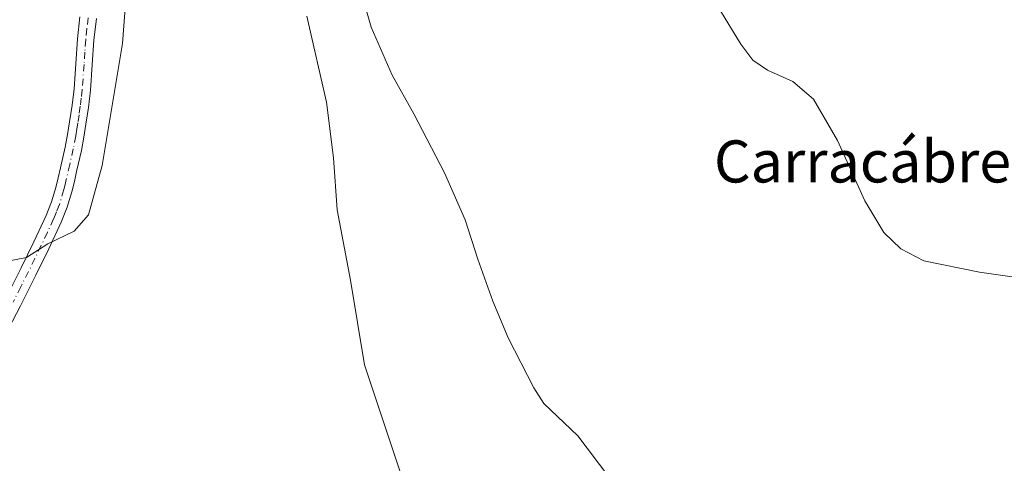
# Model space of a CAD drawing. Units: metres. Extents: x 559812 to 563275, y 4714810 to 4717153.
# Drawn here: x 561201 to 561388, y 4716246 to 4716331 of the extents above; entities that cross this region are included whole.
import ezdxf
from ezdxf.enums import TextEntityAlignment as Align

# ---------------------------------------------------------------- set-up
doc = ezdxf.new("R2010")
doc.units = ezdxf.units.M
doc.header["$MEASUREMENT"] = 0
doc.linetypes.add('DGN Style 4', pattern=[2.6384748266838614, 1.318413404963828, -0.6592067024819142, 0.001648016756204785, -0.6592067024819142])
for name, color, linetype, lineweight in [('Camino Cxs', 7, 'Continuous', 0), ('Camino eje', 30, 'DGN Style 4', 13), ('Corriente natural lineal', 142, 'Continuous', 13), ('Curva de nivel normal', 30, 'Continuous', 0), ('Texto cartográfico', 7, 'Continuous', 0)]:
    doc.layers.add(name, color=color, linetype=linetype, lineweight=lineweight)
doc.styles.add('Style-Arial', font='txt')

msp = doc.modelspace()

# ---------------------------------------------------------------- linework, layer by layer
at = {"layer": 'Camino Cxs', "color": 7, "linetype": 'Continuous', "lineweight": 0}
for points in [[(561215.1901000004, 4716330.840100001, 566.7416999999987), (561214.7401000002, 4716326.710100001, 566.6763999999966), (561214.4200999998, 4716322.040100001, 566.5175000000017), (561214.0800999999, 4716317.220100001, 566.3092999999935), (561213.7001, 4716313.960100001, 566.1621000000014), (561213.2200999996, 4716310.770099999, 566.1016999999993), (561212.8300999999, 4716308.290100001, 566.0880999999936), (561212.3501000004, 4716305.790100001, 566.1111999999994), (561211.4401000004, 4716301.780099999, 566.0243000000046), (561211.0100999996, 4716299.9001, 565.8846999999951), (561210.5500999996, 4716297.940099999, 565.7538999999961), (561209.6700999998, 4716295.0001, 565.5096999999951), (561208.5201000003, 4716292.170100001, 565.3147999999928), (561206.1501000002, 4716287.0801, 565.0815000000002), (561203.7200999996, 4716282.110099999, 564.7358999999997), (561200.7801000001, 4716276.2401, 564.2292000000016), (561197.6700999998, 4716270.340100001, 563.7173999999941)], [(561215.1901000004, 4716330.840100001, 566.7416999999987), (561214.7401000002, 4716326.710100001, 566.6763999999966), (561214.4200999998, 4716322.040100001, 566.5175000000017), (561214.0800999999, 4716317.220100001, 566.3092999999935), (561213.7001, 4716313.960100001, 566.1621000000014), (561213.2200999996, 4716310.770099999, 566.1016999999993), (561212.8300999999, 4716308.290100001, 566.0880999999936), (561212.3501000004, 4716305.790100001, 566.1111999999994), (561211.4401000004, 4716301.780099999, 566.0243000000046), (561211.0100999996, 4716299.9001, 565.8846999999951), (561210.5500999996, 4716297.940099999, 565.7538999999961), (561209.6700999998, 4716295.0001, 565.5096999999951), (561208.5201000003, 4716292.170100001, 565.3147999999928), (561206.1501000002, 4716287.0801, 565.0815000000002), (561203.7200999996, 4716282.110099999, 564.7358999999997), (561200.7801000001, 4716276.2401, 564.2292000000016), (561197.6700999998, 4716270.340100001, 563.7173999999941)], [(561197.9801000003, 4716277.6801, 564.8341999999975), (561200.9001000002, 4716283.5001, 565.0215000000027), (561203.3101000004, 4716288.440099999, 565.4330000000045), (561205.6401000004, 4716293.420100001, 565.6119999999937), (561206.7001, 4716296.050100001, 565.8173999999999), (561207.5100999996, 4716298.7501, 566.0516999999963), (561207.9401000004, 4716300.610099999, 566.1334999999963), (561208.3701, 4716302.4801, 566.2287000000069), (561208.8201000001, 4716304.450099999, 566.3190000000031), (561209.2701000003, 4716306.4301, 566.391300000003), (561209.7301000003, 4716308.8301, 566.4437999999936), (561210.1201, 4716311.2501, 566.4888999999966), (561210.5800999999, 4716314.380100001, 566.613599999997), (561210.9501, 4716317.520099999, 566.7869999999966), (561211.2801000001, 4716322.2501, 566.9787999999971), (561211.6001000004, 4716326.9901, 567.2207999999955), (561212.0601000004, 4716331.1601, 567.3053999999975)], [(561197.9801000003, 4716277.6801, 564.8341999999975), (561200.9001000002, 4716283.5001, 565.0215000000027), (561203.3101000004, 4716288.440099999, 565.4330000000045), (561205.6401000004, 4716293.420100001, 565.6119999999937), (561206.7001, 4716296.050100001, 565.8173999999999), (561207.5100999996, 4716298.7501, 566.0516999999963), (561207.9401000004, 4716300.610099999, 566.1334999999963), (561208.3701, 4716302.4801, 566.2287000000069), (561208.8201000001, 4716304.450099999, 566.3190000000031), (561209.2701000003, 4716306.4301, 566.391300000003), (561209.7301000003, 4716308.8301, 566.4437999999936), (561210.1201, 4716311.2501, 566.4888999999966), (561210.5800999999, 4716314.380100001, 566.613599999997), (561210.9501, 4716317.520099999, 566.7869999999966), (561211.2801000001, 4716322.2501, 566.9787999999971), (561211.6001000004, 4716326.9901, 567.2207999999955), (561212.0601000004, 4716331.1601, 567.3053999999975)]]:
    msp.add_polyline3d(points, dxfattribs=at)
at = {"layer": 'Camino eje', "color": 30, "linetype": 'DGN Style 4', "lineweight": 13}
msp.add_polyline3d([(561213.6250999998, 4716331.0001, 567.0363000000071), (561213.4001000002, 4716328.9351, 567.0200999999943), (561213.1700999998, 4716326.850099999, 566.9925999999978), (561213.0100999996, 4716324.4801, 566.9011000000028), (561212.8501000004, 4716322.145099999, 566.8116000000009), (561212.5151000004, 4716317.370100001, 566.6777000000002), (561212.3251, 4716315.7401, 566.5819999999949), (561212.1401000004, 4716314.170100001, 566.4891999999963), (561211.9001000002, 4716312.575099999, 566.4005000000034), (561211.6700999998, 4716311.0101, 566.352899999998), (561211.4751000004, 4716309.800100001, 566.321299999996), (561211.2801000001, 4716308.5601, 566.2905000000028), (561210.8101000004, 4716306.110099999, 566.2461999999941), (561210.1300999997, 4716303.1151, 566.1751999999979), (561209.4751000004, 4716300.255100001, 566.0135000000009), (561209.2600999996, 4716299.325099999, 565.9602000000014), (561209.0301000001, 4716298.345100001, 565.9078000000009), (561208.1851000004, 4716295.5251, 565.7017000000051), (561207.6101000002, 4716294.110099999, 565.5969999999943), (561207.0800999999, 4716292.795100001, 565.485400000005), (561205.8951000003, 4716290.2501, 565.3513999999996), (561204.7301000003, 4716287.7601, 565.2630999999965), (561203.5151000004, 4716285.2751, 565.1061000000045), (561202.3101000004, 4716282.8051, 564.8708999999944), (561200.8501000004, 4716279.895099999, 564.6374000000069), (561199.3800999997, 4716276.960100001, 564.5170000000071)], dxfattribs=at)
at = {"layer": 'Corriente natural lineal', "color": 142, "linetype": 'Continuous', "lineweight": 13}
msp.add_polyline3d([(561265.6601, 4716335.470100001, 558.8202000000019), (561267.4301000005, 4716329.200099999, 558.3876000000018), (561271.4001000002, 4716320.100099999, 557.9328999999998), (561275.5500999996, 4716312.720100001, 557.8209999999963), (561281.3701, 4716301.550100001, 557.4502999999969), (561285.2600999996, 4716292.5801, 557.0832999999984), (561287.6901000004, 4716285.110099999, 556.9122000000061), (561290.5201000003, 4716277.1501, 556.8537000000069), (561293.4801000003, 4716270.1601, 556.6432999999961), (561298.3201000001, 4716260.700099999, 556.401199999993), (561300.2500999998, 4716257.710100001, 556.0645999999979), (561306.6601, 4716251.530099999, 555.6098000000056), (561308.4901000002, 4716249.200099999, 555.4293000000034), (561313.1600000003, 4716243.039999999, 555.3399999999965)], dxfattribs=at)
at = {"layer": 'Curva de nivel normal', "color": 30, "linetype": 'Continuous', "lineweight": 0, "flags": 128}
for points, elevation in [([(561198.2999999998, 4716284.780099999), (561201.8899999997, 4716285.460100001), (561205.9699999997, 4716288.020099999), (561210.9699999997, 4716290.460100001), (561213.6699999999, 4716293.5701), (561216.3200000003, 4716302.920100001), (561220.1799999997, 4716326.130100001), (561221.3499999996, 4716342.040100001)], 565), ([(561274.4299999997, 4716240.140100001), (561266.1699999999, 4716265.030099999), (561263.4600000001, 4716281.120100001), (561260.9500000002, 4716294.4801), (561260.25, 4716304.4101), (561258.9100000003, 4716314.960100001), (561255.2100000001, 4716331.280099999)], 560), ([(561333.7999999998, 4716332.340100001), (561337.6399999997, 4716325.960100001), (561339.9600000001, 4716322.960100001), (561342.7400000002, 4716321.0601), (561347.5300000003, 4716318.860099999), (561351.5, 4716315.5001), (561356.0099999999, 4716307.670100001), (561361.2000000002, 4716296.200099999), (561364.8700000001, 4716290.210100001), (561368.0700000003, 4716287.0701), (561372.4500000002, 4716284.840100001), (561382.9900000002, 4716282.640100001), (561403.8700000001, 4716279.710100001)], 560)]:
    msp.add_lwpolyline(points, dxfattribs=dict(at, elevation=elevation))

# ---------------------------------------------------------------- texts
at = {"layer": 'Texto cartográfico', "color": 7, "linetype": 'Continuous', "lineweight": 0, "style": 'Style-Arial'}
msp.add_text('Carracábrega', height=8, dxfattribs=at).set_placement((561366.9393365857, 4716303.700149999), align=Align.MIDDLE_CENTER)

doc.saveas('drawing.dxf')
